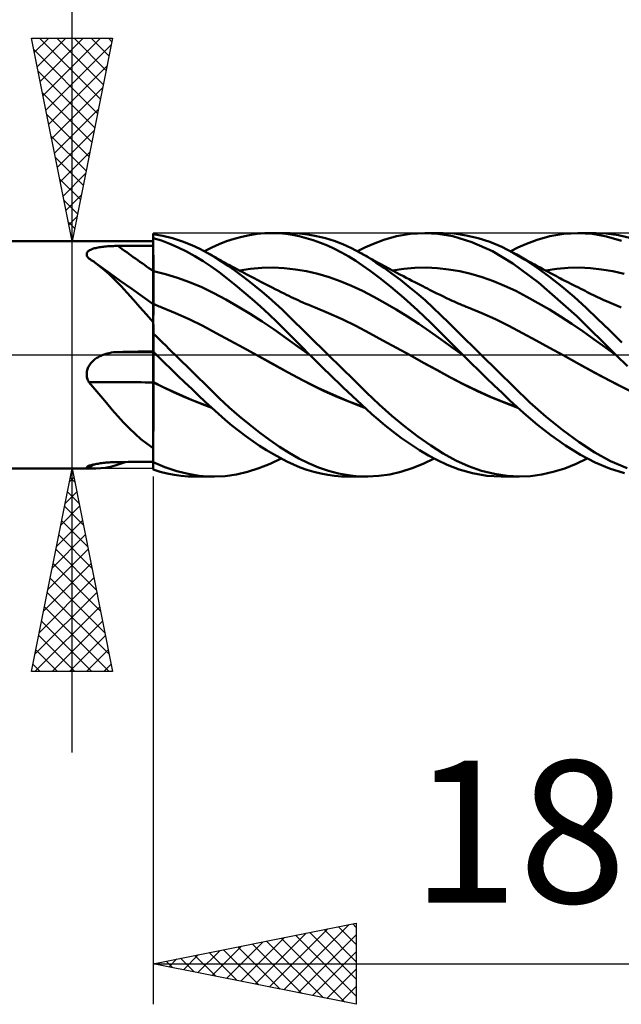
# Model space of a CAD drawing. Units: millimetres. Extents: x -75 to 76, y -61 to 61.
# Drawn here: x 6 to 21, y -16 to 8 of the extents above; entities that cross this region are included whole.
import ezdxf
from ezdxf.enums import TextEntityAlignment as Align

# ---------------------------------------------------------------- set-up
doc = ezdxf.new("R2010")
doc.units = ezdxf.units.MM
doc.header["$LTSCALE"] = 7.15
doc.linetypes.add('LONGDASH_DASH', pattern=[0.85, 0.4, -0.2, 0.05, -0.2])
for name, color, linetype in [('1', 4, 'CONTINUOUS'), ('2', 7, 'CONTINUOUS'), ('4', 2, 'LONGDASH_DASH'), ('CUT', 1, 'CONTINUOUS'), ('NOCUT', 7, 'CONTINUOUS'), ('SK4', 2, 'LONGDASH_DASH')]:
    doc.layers.add(name, color=color, linetype=linetype)
doc.styles.get("Standard").update_dxf_attribs({"font": 'Monospac821 BT'})

msp = doc.modelspace()

# ---------------------------------------------------------------- linework, layer by layer
at = {"layer": '1', "color": 4, "linetype": 'CONTINUOUS', "lineweight": 50}
for p, q in [((9.238, 2.93), (9, 2.972)), ((9, -2.827), (9, 2.972)), ((9.477, 2.871), (9.238, 2.93)), ((10.993, 2.861), (11.181, 2.911)), ((11.181, 2.911), (11.37, 2.951)), ((11.37, 2.951), (11.559, 2.978)), ((11.559, 2.978), (11.747, 2.995)), ((11.747, 2.995), (11.92, 3)), ((12.092, 2.995), (11.92, 3)), ((11.92, 3), (12.365, 3)), ((12.261, 2.98), (12.092, 2.995)), ((12.428, 2.956), (12.261, 2.98)), ((12.594, 2.991), (12.386, 3)), ((12.596, 2.922), (12.428, 2.956)), ((12.807, 2.966), (12.594, 2.991)), ((12.768, 2.878), (12.596, 2.922)), ((13.022, 2.927), (12.807, 2.966)), ((13.238, 2.874), (13.022, 2.927)), ((14.679, 2.835), (14.988, 2.92)), ((14.988, 2.92), (15.335, 2.979)), ((15.335, 2.979), (15.686, 3)), ((16.005, 2.983), (15.686, 3)), ((15.692, 3), (16.135, 3)), ((16.376, 2.92), (16.005, 2.983)), ((16.419, 2.986), (16.137, 3)), ((16.845, 2.777), (16.376, 2.92)), ((16.708, 2.944), (16.419, 2.986)), ((16.999, 2.876), (16.708, 2.944)), ((18.452, 2.836), (18.765, 2.921)), ((18.765, 2.921), (19.11, 2.98)), ((19.11, 2.98), (19.456, 3)), ((19.812, 2.979), (19.456, 3)), ((19.463, 3), (19.905, 3)), ((20.163, 2.916), (19.812, 2.979)), ((20.155, 2.989), (19.869, 3.001)), ((20.46, 2.948), (20.155, 2.989)), ((20.527, 2.809), (20.163, 2.916)), ((20.771, 2.876), (20.46, 2.948)), ((3, 2.8), (8.948, 2.8)), ((7.809, 2.668), (7.844, 2.671)), ((7.844, 2.671), (7.879, 2.674)), ((7.879, 2.674), (7.914, 2.676)), ((7.914, 2.676), (7.949, 2.678)), ((7.949, 2.678), (7.985, 2.68)), ((7.985, 2.68), (8.02, 2.681)), ((8.02, 2.681), (8.056, 2.682)), ((8.056, 2.682), (8.092, 2.683)), ((8.092, 2.683), (8.129, 2.683)), ((8.129, 2.683), (8.253, 2.684)), ((8.253, 2.684), (8.378, 2.685)), ((8.378, 2.685), (8.502, 2.686)), ((8.502, 2.686), (8.627, 2.686)), ((8.627, 2.686), (8.751, 2.687)), ((8.751, 2.687), (8.876, 2.688)), ((8.876, 2.688), (9, 2.688)), ((8.955, 2.8), (8.946, 2.8)), ((8.964, 2.8), (8.955, 2.8)), ((8.973, 2.8), (8.964, 2.8)), ((8.982, 2.8), (8.973, 2.8)), ((8.991, 2.8), (8.982, 2.8)), ((9, 2.799), (8.991, 2.8)), ((9.204, 2.813), (9, 2.877)), ((9, 2.756), (9, 2.872)), ((9, 2.756), (9, 2.872)), ((9.001, 2.64), (9, 2.756)), ((9.001, 2.64), (9, 2.756)), ((9.409, 2.737), (9.204, 2.813)), ((9.614, 2.648), (9.409, 2.737)), ((9.717, 2.794), (9.477, 2.871)), ((9.947, 2.703), (9.717, 2.794)), ((10.15, 2.609), (9.947, 2.703)), ((10.443, 2.645), (10.623, 2.727)), ((10.623, 2.727), (10.806, 2.799)), ((10.806, 2.799), (10.993, 2.861)), ((12.941, 2.824), (12.768, 2.878)), ((13.116, 2.762), (12.941, 2.824)), ((13.291, 2.69), (13.116, 2.762)), ((13.454, 2.806), (13.238, 2.874)), ((13.465, 2.61), (13.291, 2.69)), ((13.67, 2.723), (13.454, 2.806)), ((13.885, 2.627), (13.67, 2.723)), ((14.21, 2.644), (14.419, 2.738)), ((14.419, 2.738), (14.679, 2.835)), ((17.354, 2.551), (16.845, 2.777)), ((17.29, 2.782), (16.999, 2.876)), ((17.581, 2.662), (17.29, 2.782)), ((17.978, 2.643), (18.189, 2.738)), ((18.189, 2.738), (18.452, 2.836)), ((7.36, 2.477), (7.361, 2.493)), ((7.362, 2.46), (7.36, 2.477)), ((7.361, 2.493), (7.365, 2.509)), ((7.367, 2.443), (7.362, 2.46)), ((7.365, 2.509), (7.373, 2.524)), ((7.375, 2.426), (7.367, 2.443)), ((7.373, 2.524), (7.384, 2.539)), ((7.385, 2.409), (7.375, 2.426)), ((7.384, 2.539), (7.397, 2.552)), ((7.397, 2.552), (7.413, 2.565)), ((7.413, 2.565), (7.432, 2.577)), ((7.432, 2.577), (7.453, 2.588)), ((7.453, 2.588), (7.476, 2.598)), ((7.476, 2.598), (7.501, 2.608)), ((7.501, 2.608), (7.527, 2.617)), ((7.527, 2.617), (7.555, 2.625)), ((7.555, 2.625), (7.584, 2.632)), ((7.584, 2.632), (7.614, 2.639)), ((7.614, 2.639), (7.644, 2.645)), ((7.644, 2.645), (7.676, 2.65)), ((7.676, 2.65), (7.709, 2.655)), ((7.709, 2.655), (7.742, 2.66)), ((7.742, 2.66), (7.775, 2.664)), ((7.775, 2.664), (7.809, 2.668)), ((9.001, 2.524), (9.001, 2.64)), ((9.001, 2.524), (9.001, 2.64)), ((9.002, 2.407), (9.001, 2.524)), ((9.002, 2.407), (9.001, 2.524)), ((9.819, 2.548), (9.614, 2.648)), ((10.023, 2.435), (9.819, 2.548)), ((10.226, 2.311), (10.023, 2.435)), ((10.326, 2.517), (10.15, 2.609)), ((10.262, 2.552), (10.443, 2.645)), ((10.516, 2.406), (10.326, 2.517)), ((10.38, 2.487), (10.326, 2.517)), ((10.438, 2.455), (10.38, 2.487)), ((10.495, 2.422), (10.438, 2.455)), ((13.639, 2.521), (13.465, 2.61)), ((13.813, 2.424), (13.639, 2.521)), ((14.095, 2.517), (13.885, 2.627)), ((14.031, 2.552), (14.21, 2.644)), ((14.289, 2.403), (14.095, 2.517)), ((14.149, 2.488), (14.095, 2.517)), ((14.202, 2.458), (14.149, 2.488)), ((14.255, 2.428), (14.202, 2.458)), ((14.308, 2.398), (14.255, 2.428)), ((17.856, 2.251), (17.354, 2.551)), ((17.865, 2.517), (17.581, 2.662)), ((17.801, 2.552), (17.978, 2.643)), ((18.156, 2.342), (17.865, 2.517)), ((17.949, 2.47), (17.865, 2.517)), ((18.033, 2.423), (17.949, 2.47)), ((7.398, 2.392), (7.385, 2.409)), ((7.413, 2.375), (7.398, 2.392)), ((7.444, 2.356), (7.413, 2.375)), ((7.474, 2.336), (7.444, 2.356)), ((7.504, 2.316), (7.474, 2.336)), ((7.534, 2.296), (7.504, 2.316)), ((7.564, 2.275), (7.534, 2.296)), ((7.593, 2.254), (7.564, 2.275)), ((7.749, 2.131), (7.593, 2.254)), ((7.767, 2.127), (7.593, 2.254)), ((9.002, 2.291), (9.002, 2.407)), ((9.002, 2.291), (9.002, 2.407)), ((9.002, 2.175), (9.002, 2.291)), ((9.002, 2.175), (9.002, 2.291)), ((10.424, 2.177), (10.226, 2.311)), ((10.553, 2.39), (10.495, 2.422)), ((10.679, 2.302), (10.516, 2.406)), ((10.61, 2.357), (10.553, 2.39)), ((10.668, 2.325), (10.61, 2.357)), ((10.725, 2.293), (10.668, 2.325)), ((10.843, 2.192), (10.679, 2.302)), ((10.783, 2.261), (10.725, 2.293)), ((10.84, 2.229), (10.783, 2.261)), ((10.898, 2.197), (10.84, 2.229)), ((11.009, 2.076), (10.843, 2.192)), ((10.955, 2.166), (10.898, 2.197)), ((13.985, 2.318), (13.813, 2.424)), ((14.156, 2.204), (13.985, 2.318)), ((14.341, 2.07), (14.156, 2.204)), ((14.484, 2.279), (14.289, 2.403)), ((14.361, 2.368), (14.308, 2.398)), ((14.414, 2.338), (14.361, 2.368)), ((14.468, 2.308), (14.414, 2.338)), ((14.521, 2.278), (14.468, 2.308)), ((14.684, 2.143), (14.484, 2.279)), ((14.57, 2.251), (14.521, 2.278)), ((14.619, 2.224), (14.57, 2.251)), ((14.709, 2.175), (14.619, 2.224)), ((18.488, 1.779), (17.856, 2.251)), ((18.117, 2.375), (18.033, 2.423)), ((18.201, 2.328), (18.117, 2.375)), ((18.455, 2.143), (18.156, 2.342)), ((18.295, 2.276), (18.201, 2.328)), ((18.389, 2.224), (18.295, 2.276)), ((18.457, 2.187), (18.389, 2.224)), ((18.525, 2.15), (18.457, 2.187)), ((7.902, 1.997), (7.749, 2.131)), ((7.941, 2), (7.767, 2.127)), ((8.054, 1.85), (7.902, 1.997)), ((8.182, 1.827), (7.941, 2)), ((9, 2.059), (9, 2.06)), ((9, 2.06), (9, 2.06)), ((9, 2.059), (9, 2.059)), ((9, 2.059), (9, 2.059)), ((9, 2.059), (9, 2.059)), ((9.001, 2.059), (9, 2.059)), ((9, 2.059), (9, 2.059)), ((9, 2.059), (9, 2.059)), ((9, 2.059), (9, 2.059)), ((9, 2.059), (9, 2.059)), ((9.002, 2.059), (9.001, 2.059)), ((9.001, 2.059), (9.001, 2.059)), ((9.001, 2.059), (9.001, 2.059)), ((9.001, 2.059), (9.001, 2.059)), ((9.001, 2.059), (9.001, 2.059)), ((9.001, 2.059), (9.001, 2.059)), ((9.001, 2.059), (9.001, 2.059)), ((9.001, 2.059), (9.001, 2.059)), ((9.001, 2.059), (9.001, 2.059)), ((9.001, 2.059), (9.001, 2.059)), ((9.001, 2.059), (9.001, 2.059)), ((9.001, 2.059), (9.001, 2.059)), ((9.001, 2.059), (9.001, 2.059)), ((9.001, 2.059), (9.001, 2.059)), ((9.001, 2.059), (9.001, 2.059)), ((9.001, 2.059), (9.001, 2.059)), ((9.001, 2.059), (9.001, 2.059)), ((9.003, 2.059), (9.002, 2.175)), ((9.003, 2.059), (9.002, 2.175)), ((9.002, 2.059), (9.002, 2.059)), ((9.003, 2.059), (9.002, 2.059)), ((9.002, 2.059), (9.002, 2.059)), ((9.002, 2.059), (9.002, 2.059)), ((9.002, 2.059), (9.002, 2.059)), ((9.002, 2.059), (9.002, 2.059)), ((9.002, 2.059), (9.002, 2.059)), ((9.002, 2.059), (9.002, 2.059)), ((9.002, 2.059), (9.002, 2.059)), ((9.002, 2.059), (9.002, 2.059)), ((9.002, 2.059), (9.002, 2.059)), ((9.002, 2.059), (9.002, 2.059)), ((9.002, 2.059), (9.002, 2.059)), ((9.002, 2.059), (9.002, 2.059)), ((9.002, 2.059), (9.002, 2.059)), ((9.002, 2.059), (9.002, 2.059)), ((9.002, 2.059), (9.002, 2.059)), ((9.002, 2.059), (9.002, 2.059)), ((9.003, 2.028), (9.003, 2.059)), ((9.003, 2.028), (9.003, 2.059)), ((9.3, 1.989), (9.003, 2.059)), ((9.003, 2.059), (9.003, 2.059)), ((9.003, 2.059), (9.003, 2.059)), ((9.003, 2.059), (9.003, 2.059)), ((9.003, 2.059), (9.003, 2.059)), ((9.003, 2.059), (9.003, 2.059)), ((9.003, 1.998), (9.003, 2.028)), ((9.003, 1.998), (9.003, 2.028)), ((9.003, 1.967), (9.003, 1.998)), ((9.003, 1.967), (9.003, 1.998)), ((9.003, 1.936), (9.003, 1.967)), ((9.003, 1.936), (9.003, 1.967)), ((9.598, 1.9), (9.3, 1.989)), ((10.621, 2.033), (10.424, 2.177)), ((10.82, 1.88), (10.621, 2.033)), ((11.013, 2.135), (10.955, 2.166)), ((11.176, 1.954), (11.009, 2.076)), ((11.07, 2.104), (11.013, 2.135)), ((11.128, 2.073), (11.07, 2.104)), ((11.121, 2.076), (11.397, 2.118)), ((11.185, 2.042), (11.128, 2.073)), ((11.344, 1.826), (11.176, 1.954)), ((11.243, 2.011), (11.185, 2.042)), ((11.3, 1.981), (11.243, 2.011)), ((11.388, 1.935), (11.3, 1.981)), ((11.397, 2.118), (11.673, 2.142)), ((11.673, 2.142), (11.949, 2.149)), ((12.225, 2.137), (11.949, 2.149)), ((12.501, 2.106), (12.225, 2.137)), ((12.777, 2.058), (12.501, 2.106)), ((13.053, 1.993), (12.777, 2.058)), ((13.328, 1.913), (13.053, 1.993)), ((14.572, 1.895), (14.341, 2.07)), ((14.884, 1.999), (14.684, 2.143)), ((14.8, 2.126), (14.709, 2.175)), ((14.89, 2.077), (14.8, 2.126)), ((15.086, 1.847), (14.884, 1.999)), ((14.981, 2.028), (14.89, 2.077)), ((14.892, 2.076), (15.167, 2.118)), ((15.069, 1.981), (14.981, 2.028)), ((15.158, 1.935), (15.069, 1.981)), ((15.167, 2.118), (15.443, 2.142)), ((15.443, 2.142), (15.719, 2.149)), ((15.995, 2.137), (15.719, 2.149)), ((16.271, 2.106), (15.995, 2.137)), ((16.547, 2.058), (16.271, 2.106)), ((16.823, 1.993), (16.547, 2.058)), ((17.099, 1.913), (16.823, 1.993)), ((18.757, 1.923), (18.455, 2.143)), ((18.593, 2.113), (18.525, 2.15)), ((18.661, 2.076), (18.593, 2.113)), ((18.728, 2.041), (18.661, 2.076)), ((18.662, 2.076), (18.938, 2.118)), ((18.795, 2.005), (18.728, 2.041)), ((18.862, 1.97), (18.795, 2.005)), ((18.928, 1.935), (18.862, 1.97)), ((18.938, 2.118), (19.214, 2.142)), ((19.214, 2.142), (19.489, 2.149)), ((19.765, 2.137), (19.489, 2.149)), ((20.041, 2.106), (19.765, 2.137)), ((20.317, 2.058), (20.041, 2.106)), ((20.593, 1.993), (20.317, 2.058)), ((8.208, 1.691), (8.054, 1.85)), ((8.468, 1.623), (8.182, 1.827)), ((9.003, 1.905), (9.003, 1.936)), ((9.003, 1.905), (9.003, 1.936)), ((9.003, 1.874), (9.003, 1.905)), ((9.003, 1.874), (9.003, 1.905)), ((9.004, 1.842), (9.003, 1.874)), ((9.004, 1.843), (9.003, 1.874)), ((9.004, 1.812), (9.004, 1.843)), ((9.004, 1.811), (9.004, 1.842)), ((9.004, 1.781), (9.004, 1.812)), ((9.004, 1.78), (9.004, 1.811)), ((9.004, 1.75), (9.004, 1.781)), ((9.004, 1.749), (9.004, 1.78)), ((9.004, 1.72), (9.004, 1.75)), ((9.004, 1.719), (9.004, 1.749)), ((9.004, 1.69), (9.004, 1.72)), ((9.004, 1.689), (9.004, 1.719)), ((9.895, 1.793), (9.598, 1.9)), ((10.192, 1.668), (9.895, 1.793)), ((11.024, 1.717), (10.82, 1.88)), ((11.23, 1.546), (11.024, 1.717)), ((11.511, 1.693), (11.344, 1.826)), ((11.481, 1.886), (11.388, 1.935)), ((11.574, 1.837), (11.481, 1.886)), ((11.667, 1.789), (11.574, 1.837)), ((11.76, 1.742), (11.667, 1.789)), ((11.844, 1.699), (11.76, 1.742)), ((11.928, 1.656), (11.844, 1.699)), ((13.604, 1.817), (13.328, 1.913)), ((13.88, 1.704), (13.604, 1.817)), ((14.156, 1.575), (13.88, 1.704)), ((14.848, 1.673), (14.572, 1.895)), ((15.289, 1.687), (15.086, 1.847)), ((15.229, 1.898), (15.158, 1.935)), ((15.3, 1.861), (15.229, 1.898)), ((15.37, 1.824), (15.3, 1.861)), ((15.441, 1.788), (15.37, 1.824)), ((15.505, 1.755), (15.441, 1.788)), ((15.57, 1.722), (15.505, 1.755)), ((15.634, 1.689), (15.57, 1.722)), ((17.375, 1.817), (17.099, 1.913)), ((17.651, 1.704), (17.375, 1.817)), ((17.926, 1.575), (17.651, 1.704)), ((19.433, 0.955), (18.488, 1.779)), ((19.061, 1.685), (18.757, 1.923)), ((18.977, 1.909), (18.928, 1.935)), ((19.025, 1.884), (18.977, 1.909)), ((19.073, 1.859), (19.025, 1.884)), ((19.122, 1.834), (19.073, 1.859)), ((19.208, 1.789), (19.122, 1.834)), ((19.295, 1.745), (19.208, 1.789)), ((19.382, 1.7), (19.295, 1.745)), ((19.468, 1.656), (19.382, 1.7)), ((8.361, 1.524), (8.208, 1.691)), ((8.515, 1.352), (8.361, 1.524)), ((8.734, 1.437), (8.468, 1.623)), ((9.004, 1.66), (9.004, 1.69)), ((9.004, 1.659), (9.004, 1.689)), ((9.004, 1.631), (9.004, 1.66)), ((9.004, 1.63), (9.004, 1.659)), ((9.004, 1.602), (9.004, 1.631)), ((9.004, 1.602), (9.004, 1.63)), ((9.004, 1.574), (9.004, 1.602)), ((9.004, 1.574), (9.004, 1.602)), ((9.004, 1.547), (9.004, 1.574)), ((9.004, 1.547), (9.004, 1.574)), ((9.004, 1.521), (9.004, 1.547)), ((9.004, 1.52), (9.004, 1.547)), ((9.004, 1.495), (9.004, 1.521)), ((9.004, 1.495), (9.004, 1.52)), ((9.004, 1.47), (9.004, 1.495)), ((9.004, 1.47), (9.004, 1.495)), ((9.005, 1.446), (9.004, 1.47)), ((9.005, 1.447), (9.004, 1.47)), ((10.49, 1.522), (10.192, 1.668)), ((10.787, 1.361), (10.49, 1.522)), ((11.436, 1.37), (11.23, 1.546)), ((11.678, 1.555), (11.511, 1.693)), ((11.845, 1.412), (11.678, 1.555)), ((12.001, 1.62), (11.928, 1.656)), ((12.075, 1.583), (12.001, 1.62)), ((12.148, 1.547), (12.075, 1.583)), ((12.221, 1.51), (12.148, 1.547)), ((12.279, 1.482), (12.221, 1.51)), ((12.337, 1.453), (12.279, 1.482)), ((14.432, 1.43), (14.156, 1.575)), ((15.167, 1.404), (14.848, 1.673)), ((15.491, 1.519), (15.289, 1.687)), ((15.692, 1.343), (15.491, 1.519)), ((15.698, 1.656), (15.634, 1.689)), ((15.749, 1.631), (15.698, 1.656)), ((15.8, 1.605), (15.749, 1.631)), ((15.85, 1.58), (15.8, 1.605)), ((15.901, 1.555), (15.85, 1.58)), ((15.982, 1.515), (15.901, 1.555)), ((16.062, 1.475), (15.982, 1.515)), ((16.143, 1.435), (16.062, 1.475)), ((18.202, 1.43), (17.926, 1.575)), ((19.365, 1.429), (19.061, 1.685)), ((19.525, 1.628), (19.468, 1.656)), ((19.582, 1.599), (19.525, 1.628)), ((19.633, 1.574), (19.582, 1.599)), ((19.685, 1.548), (19.633, 1.574)), ((19.736, 1.522), (19.685, 1.548)), ((19.787, 1.497), (19.736, 1.522)), ((19.839, 1.471), (19.787, 1.497)), ((19.89, 1.446), (19.839, 1.471)), ((8.672, 1.175), (8.515, 1.352)), ((9, 1.251), (8.734, 1.437)), ((9.001, 1.253), (9, 1.254)), ((9.002, 1.253), (9.001, 1.253)), ((9.003, 1.253), (9.002, 1.253)), ((9.004, 1.252), (9.003, 1.253)), ((9.003, 1.253), (9.003, 1.253)), ((9.003, 1.229), (9.004, 1.242)), ((9.003, 1.229), (9.004, 1.242)), ((9.003, 1.211), (9.003, 1.229)), ((9.003, 1.211), (9.003, 1.229)), ((9.004, 1.251), (9.004, 1.252)), ((9.004, 1.252), (9.004, 1.252)), ((9.004, 1.252), (9.004, 1.252)), ((9.039, 1.238), (9.004, 1.252)), ((9.004, 1.25), (9.004, 1.252)), ((9.004, 1.25), (9.004, 1.252)), ((9.004, 1.25), (9.004, 1.251)), ((9.004, 1.248), (9.004, 1.25)), ((9.004, 1.242), (9.004, 1.25)), ((9.004, 1.242), (9.004, 1.25)), ((9.004, 1.247), (9.004, 1.248)), ((9.005, 1.424), (9.005, 1.447)), ((9.005, 1.423), (9.005, 1.446)), ((9.005, 1.402), (9.005, 1.424)), ((9.005, 1.402), (9.005, 1.423)), ((9.005, 1.382), (9.005, 1.402)), ((9.005, 1.381), (9.005, 1.402)), ((9.005, 1.362), (9.005, 1.382)), ((9.005, 1.362), (9.005, 1.381)), ((9.005, 1.344), (9.005, 1.362)), ((9.005, 1.343), (9.005, 1.362)), ((9.005, 1.326), (9.005, 1.344)), ((9.005, 1.311), (9.005, 1.327)), ((9.005, 1.311), (9.005, 1.326)), ((9.005, 1.296), (9.005, 1.311)), ((9.005, 1.296), (9.005, 1.311)), ((9.005, 1.283), (9.005, 1.296)), ((9.005, 1.283), (9.005, 1.296)), ((9.005, 1.271), (9.005, 1.283)), ((9.005, 1.271), (9.005, 1.283)), ((9.005, 1.261), (9.005, 1.271)), ((9.005, 1.261), (9.005, 1.271)), ((9.004, 1.252), (9.005, 1.261)), ((9.004, 1.252), (9.005, 1.261)), ((9.074, 1.223), (9.039, 1.238)), ((9.109, 1.208), (9.074, 1.223)), ((11.085, 1.19), (10.787, 1.361)), ((11.642, 1.187), (11.436, 1.37)), ((12.009, 1.265), (11.845, 1.412)), ((12.172, 1.114), (12.009, 1.265)), ((12.395, 1.425), (12.337, 1.453)), ((12.454, 1.397), (12.395, 1.425)), ((12.51, 1.37), (12.454, 1.397)), ((12.567, 1.344), (12.51, 1.37)), ((12.624, 1.318), (12.567, 1.344)), ((12.681, 1.293), (12.624, 1.318)), ((12.757, 1.26), (12.681, 1.293)), ((12.833, 1.228), (12.757, 1.26)), ((12.908, 1.196), (12.833, 1.228)), ((14.708, 1.276), (14.432, 1.43)), ((14.984, 1.113), (14.708, 1.276)), ((15.503, 1.104), (15.167, 1.404)), ((15.891, 1.161), (15.692, 1.343)), ((16.223, 1.397), (16.143, 1.435)), ((16.292, 1.364), (16.223, 1.397)), ((16.361, 1.333), (16.292, 1.364)), ((16.41, 1.311), (16.361, 1.333)), ((16.46, 1.289), (16.41, 1.311)), ((16.509, 1.268), (16.46, 1.289)), ((16.558, 1.247), (16.509, 1.268)), ((16.607, 1.226), (16.558, 1.247)), ((16.656, 1.206), (16.607, 1.226)), ((18.478, 1.276), (18.202, 1.43)), ((18.754, 1.113), (18.478, 1.276)), ((19.661, 1.161), (19.365, 1.429)), ((19.941, 1.421), (19.89, 1.446)), ((19.993, 1.397), (19.941, 1.421)), ((20.042, 1.374), (19.993, 1.397)), ((20.099, 1.347), (20.042, 1.374)), ((20.157, 1.321), (20.099, 1.347)), ((20.214, 1.296), (20.157, 1.321)), ((20.272, 1.271), (20.214, 1.296)), ((20.329, 1.246), (20.272, 1.271)), ((20.387, 1.222), (20.329, 1.246)), ((20.444, 1.198), (20.387, 1.222)), ((8.833, 0.993), (8.672, 1.175)), ((9, 0.809), (8.833, 0.993)), ((9.001, 0.943), (9.002, 0.996)), ((9.001, 0.942), (9.002, 0.995)), ((9.002, 1.159), (9.003, 1.188)), ((9.002, 1.159), (9.003, 1.187)), ((9.002, 1.126), (9.002, 1.159)), ((9.002, 1.125), (9.002, 1.159)), ((9.002, 1.087), (9.002, 1.126)), ((9.002, 1.087), (9.002, 1.125)), ((9.002, 1.044), (9.002, 1.087)), ((9.002, 1.043), (9.002, 1.087)), ((9.002, 0.996), (9.002, 1.044)), ((9.002, 0.995), (9.002, 1.043)), ((9.003, 1.188), (9.003, 1.211)), ((9.003, 1.187), (9.003, 1.211)), ((9.144, 1.194), (9.109, 1.208)), ((9.179, 1.18), (9.144, 1.194)), ((9.214, 1.166), (9.179, 1.18)), ((9.548, 1.028), (9.214, 1.166)), ((9.883, 0.877), (9.548, 1.028)), ((11.382, 1.01), (11.085, 1.19)), ((11.68, 0.821), (11.382, 1.01)), ((11.846, 0.999), (11.642, 1.187)), ((12.05, 0.805), (11.846, 0.999)), ((12.331, 0.961), (12.172, 1.114)), ((12.984, 1.166), (12.908, 1.196)), ((13.319, 1.028), (12.984, 1.166)), ((13.653, 0.877), (13.319, 1.028)), ((15.26, 0.943), (14.984, 1.113)), ((15.837, 0.789), (15.503, 1.104)), ((16.085, 0.976), (15.891, 1.161)), ((16.279, 0.786), (16.085, 0.976)), ((16.706, 1.186), (16.656, 1.206)), ((16.755, 1.166), (16.706, 1.186)), ((17.089, 1.028), (16.755, 1.166)), ((17.424, 0.877), (17.089, 1.028)), ((19.03, 0.943), (18.754, 1.113)), ((19.942, 0.891), (19.661, 1.161)), ((20.502, 1.175), (20.444, 1.198)), ((20.525, 1.166), (20.502, 1.175)), ((9, 0.687), (9.001, 0.757)), ((9, 0.687), (9.001, 0.757)), ((9.001, 0.885), (9.001, 0.943)), ((9.001, 0.885), (9.001, 0.942)), ((9.001, 0.824), (9.001, 0.885)), ((9.001, 0.823), (9.001, 0.885)), ((9.001, 0.757), (9.001, 0.824)), ((9.001, 0.757), (9.001, 0.823)), ((10.217, 0.714), (9.883, 0.877)), ((11.977, 0.622), (11.68, 0.821)), ((12.251, 0.606), (12.05, 0.805)), ((12.489, 0.805), (12.331, 0.961)), ((12.65, 0.647), (12.489, 0.805)), ((13.988, 0.713), (13.653, 0.877)), ((15.536, 0.765), (15.26, 0.943)), ((15.812, 0.578), (15.536, 0.765)), ((16.182, 0.443), (15.837, 0.789)), ((16.476, 0.591), (16.279, 0.786)), ((17.758, 0.713), (17.424, 0.877)), ((19.306, 0.765), (19.03, 0.943)), ((19.582, 0.577), (19.306, 0.765)), ((20.392, 0), (19.433, 0.955)), ((20.231, 0.606), (19.942, 0.891)), ((9, 0.613), (9, 0.687)), ((9, 0.613), (9, 0.687)), ((9, 0.535), (9, 0.613)), ((9, 0.535), (9, 0.613)), ((9.076, 0.453), (9, 0.528)), ((10.552, 0.536), (10.217, 0.714)), ((10.886, 0.354), (10.552, 0.536)), ((12.274, 0.413), (11.977, 0.622)), ((12.448, 0.407), (12.251, 0.606)), ((12.813, 0.486), (12.65, 0.647)), ((12.978, 0.324), (12.813, 0.486)), ((14.322, 0.536), (13.988, 0.713)), ((14.656, 0.353), (14.322, 0.536)), ((16.088, 0.381), (15.812, 0.578)), ((16.676, 0.395), (16.476, 0.591)), ((18.092, 0.535), (17.758, 0.713)), ((18.427, 0.353), (18.092, 0.535)), ((19.858, 0.381), (19.582, 0.577)), ((20.539, 0.304), (20.231, 0.606)), ((9.153, 0.378), (9.076, 0.453)), ((9.23, 0.302), (9.153, 0.378)), ((9.307, 0.227), (9.23, 0.302)), ((11.22, 0.171), (10.886, 0.354)), ((12.572, 0.196), (12.274, 0.413)), ((12.647, 0.204), (12.448, 0.407)), ((13.143, 0.162), (12.978, 0.324)), ((14.99, 0.171), (14.656, 0.353)), ((16.363, 0.18), (16.088, 0.381)), ((16.622, 0), (16.182, 0.443)), ((16.877, 0.198), (16.676, 0.395)), ((18.761, 0.171), (18.427, 0.353)), ((20.134, 0.18), (19.858, 0.381)), ((7.739, -0.011), (7.766, 0)), ((7.766, 0), (7.816, 0.018)), ((7.816, 0.018), (7.867, 0.032)), ((7.867, 0.032), (7.918, 0.045)), ((7.918, 0.045), (7.97, 0.055)), ((7.97, 0.055), (8.023, 0.062)), ((8.023, 0.062), (8.076, 0.067)), ((8.076, 0.067), (8.129, 0.069)), ((8.129, 0.069), (8.253, 0.072)), ((8.253, 0.072), (8.378, 0.074)), ((8.378, 0.074), (8.502, 0.077)), ((8.502, 0.077), (8.627, 0.079)), ((8.627, 0.079), (8.751, 0.082)), ((8.751, 0.082), (8.876, 0.084)), ((8.876, 0.084), (9, 0.086)), ((9, 0.077), (9, 0.081)), ((9.012, 0.07), (9, 0.081)), ((9.001, 0.072), (9, 0.077)), ((9, 0.053), (9, 0.053)), ((9.001, 0.053), (9, 0.053)), ((9, 0.053), (9, 0.053)), ((9, 0.053), (9, 0.053)), ((9, 0.053), (9, 0.053)), ((9, 0.053), (9, 0.053)), ((9, 0.053), (9, 0.053)), ((9, 0.053), (9, 0.053)), ((9, 0.053), (9, 0.053)), ((9, 0.053), (9, 0.053)), ((9.001, 0.068), (9.001, 0.072)), ((9.002, 0.064), (9.001, 0.068)), ((9.001, 0.053), (9.001, 0.053)), ((9.001, 0.053), (9.001, 0.053)), ((9.001, 0.053), (9.001, 0.053)), ((9.001, 0.053), (9.001, 0.053)), ((9.001, 0.053), (9.001, 0.053)), ((9.001, 0.053), (9.001, 0.053)), ((9.001, 0.053), (9.001, 0.053)), ((9.001, 0.053), (9.001, 0.053)), ((9.001, 0.052), (9.001, 0.053)), ((9.001, 0.053), (9.001, 0.053)), ((9.001, 0.053), (9.001, 0.053)), ((9.001, 0.053), (9.001, 0.053)), ((9.001, 0.053), (9.001, 0.053)), ((9.001, 0.052), (9.001, 0.052)), ((9.001, 0.052), (9.001, 0.052)), ((9.001, 0.052), (9.001, 0.052)), ((9.001, 0.052), (9.001, 0.052)), ((9.002, 0.052), (9.001, 0.052)), ((9.001, 0.052), (9.001, 0.052)), ((9.002, 0.059), (9.002, 0.064)), ((9.002, 0.055), (9.002, 0.059)), ((9.003, 0.051), (9.002, 0.055)), ((9.003, 0.052), (9.002, 0.052)), ((9.002, 0.052), (9.002, 0.052)), ((9.002, 0.052), (9.002, 0.052)), ((9.002, 0.052), (9.002, 0.052)), ((9.002, 0.052), (9.002, 0.052)), ((9.002, 0.052), (9.002, 0.052)), ((9.002, 0.052), (9.002, 0.052)), ((9.002, 0.052), (9.002, 0.052)), ((9.002, 0.052), (9.002, 0.052)), ((9.002, 0.052), (9.002, 0.052)), ((9.002, 0.052), (9.002, 0.052)), ((9.002, 0.052), (9.002, 0.052)), ((9.002, 0.052), (9.002, 0.052)), ((9.002, 0.052), (9.002, 0.052)), ((9.002, 0.052), (9.002, 0.052)), ((9.002, 0.052), (9.002, 0.052)), ((9.002, 0.052), (9.002, 0.052)), ((9.002, 0.052), (9.002, 0.052)), ((9.002, 0.052), (9.002, 0.052)), ((9.003, 0.051), (9.003, 0.052)), ((9.003, 0.049), (9.003, 0.051)), ((9.003, 0.049), (9.003, 0.051)), ((9.003, 0.051), (9.003, 0.051)), ((9.003, 0.051), (9.003, 0.051)), ((9.003, 0.051), (9.003, 0.051)), ((9.003, 0.051), (9.003, 0.051)), ((9.019, 0.04), (9.003, 0.051)), ((9.003, 0.051), (9.003, 0.051)), ((9.003, 0.045), (9.003, 0.049)), ((9.003, 0.045), (9.003, 0.049)), ((9.003, 0.04), (9.003, 0.045)), ((9.003, 0.04), (9.003, 0.045)), ((9.003, 0.032), (9.003, 0.04)), ((9.003, 0.032), (9.003, 0.04)), ((9.003, 0.023), (9.003, 0.032)), ((9.003, 0.023), (9.003, 0.032)), ((9.003, 0.012), (9.003, 0.023)), ((9.003, 0.012), (9.003, 0.023)), ((9.004, 0), (9.003, 0.012)), ((9.004, 0), (9.003, 0.012)), ((9.004, -0.019), (9.004, 0)), ((9.004, -0.019), (9.004, 0)), ((9.023, 0.058), (9.012, 0.07)), ((9.035, 0.028), (9.019, 0.04)), ((9.035, 0.046), (9.023, 0.058)), ((9.046, 0.035), (9.035, 0.046)), ((9.051, 0.017), (9.035, 0.028)), ((9.058, 0.023), (9.046, 0.035)), ((9.067, 0.005), (9.051, 0.017)), ((9.07, 0.012), (9.058, 0.023)), ((9.083, -0.006), (9.067, 0.005)), ((9.081, 0), (9.07, 0.012)), ((9.084, -0.003), (9.081, 0)), ((9.384, 0.151), (9.307, 0.227)), ((9.461, 0.076), (9.384, 0.151)), ((9.538, 0), (9.461, 0.076)), ((10, -0.454), (9.538, 0)), ((11.554, -0.012), (11.22, 0.171)), ((12.869, -0.017), (12.572, 0.196)), ((12.851, 0), (12.647, 0.204)), ((12.854, -0.003), (12.851, 0)), ((13.308, 0), (13.143, 0.162)), ((15.325, -0.012), (14.99, 0.171)), ((16.639, -0.017), (16.363, 0.18)), ((16.625, -0.003), (16.622, 0)), ((17.078, 0), (16.877, 0.198)), ((19.095, -0.012), (18.761, 0.171)), ((20.41, -0.017), (20.134, 0.18)), ((20.398, -0.006), (20.392, 0)), ((7.427, -0.252), (7.444, -0.229)), ((7.444, -0.229), (7.461, -0.207)), ((7.461, -0.207), (7.48, -0.185)), ((7.48, -0.185), (7.5, -0.165)), ((7.5, -0.165), (7.52, -0.145)), ((7.52, -0.145), (7.542, -0.127)), ((7.542, -0.127), (7.565, -0.109)), ((7.565, -0.109), (7.588, -0.092)), ((7.588, -0.092), (7.612, -0.077)), ((7.612, -0.077), (7.636, -0.062)), ((7.636, -0.062), (7.661, -0.048)), ((7.661, -0.048), (7.687, -0.035)), ((7.687, -0.035), (7.713, -0.022)), ((7.713, -0.022), (7.739, -0.011)), ((9.004, -0.04), (9.004, -0.019)), ((9.004, -0.04), (9.004, -0.019)), ((9.004, -0.064), (9.004, -0.04)), ((9.004, -0.064), (9.004, -0.04)), ((9.004, -0.09), (9.004, -0.064)), ((9.004, -0.09), (9.004, -0.064)), ((9.004, -0.119), (9.004, -0.09)), ((9.004, -0.118), (9.004, -0.09)), ((9.004, -0.149), (9.004, -0.118)), ((9.004, -0.149), (9.004, -0.119)), ((9.004, -0.182), (9.004, -0.149)), ((9.004, -0.182), (9.004, -0.149)), ((9.004, -0.217), (9.004, -0.182)), ((9.004, -0.217), (9.004, -0.182)), ((9.005, -0.253), (9.004, -0.217)), ((9.005, -0.254), (9.004, -0.217)), ((9.099, -0.017), (9.083, -0.006)), ((9.087, -0.006), (9.084, -0.003)), ((9.09, -0.009), (9.087, -0.006)), ((9.093, -0.012), (9.09, -0.009)), ((9.096, -0.015), (9.093, -0.012)), ((9.099, -0.018), (9.096, -0.015)), ((9.268, -0.185), (9.099, -0.018)), ((9.438, -0.351), (9.268, -0.185)), ((11.554, -0.012), (11.554, -0.012)), ((11.554, -0.012), (11.554, -0.012)), ((11.554, -0.012), (11.554, -0.012)), ((11.886, -0.194), (11.554, -0.012)), ((11.929, -0.217), (11.554, -0.012)), ((11.554, -0.012), (11.554, -0.012)), ((11.554, -0.012), (11.554, -0.012)), ((11.554, -0.012), (11.554, -0.012)), ((12.217, -0.377), (11.886, -0.194)), ((12.302, -0.423), (11.929, -0.217)), ((12.857, -0.006), (12.854, -0.003)), ((12.861, -0.009), (12.857, -0.006)), ((12.867, -0.015), (12.861, -0.009)), ((12.87, -0.018), (12.867, -0.015)), ((12.985, -0.132), (12.87, -0.018)), ((13.1, -0.246), (12.985, -0.132)), ((13.628, -0.314), (13.308, 0)), ((15.656, -0.194), (15.325, -0.012)), ((15.655, -0.193), (15.325, -0.012)), ((15.982, -0.373), (15.655, -0.193)), ((15.987, -0.378), (15.656, -0.194)), ((16.628, -0.006), (16.625, -0.003)), ((16.631, -0.009), (16.628, -0.006)), ((16.633, -0.012), (16.631, -0.009)), ((16.636, -0.014), (16.633, -0.012)), ((16.639, -0.017), (16.636, -0.014)), ((16.826, -0.202), (16.639, -0.017)), ((17.016, -0.388), (16.826, -0.202)), ((17.486, -0.4), (17.078, 0)), ((19.427, -0.195), (19.095, -0.012)), ((19.488, -0.228), (19.095, -0.012)), ((19.095, -0.012), (19.095, -0.012)), ((19.759, -0.379), (19.427, -0.195)), ((19.876, -0.442), (19.488, -0.228)), ((20.401, -0.009), (20.398, -0.006)), ((20.404, -0.012), (20.401, -0.009)), ((20.407, -0.015), (20.404, -0.012)), ((20.41, -0.018), (20.407, -0.015)), ((20.678, -0.282), (20.41, -0.018)), ((7.36, -0.463), (7.362, -0.435)), ((7.36, -0.491), (7.36, -0.463)), ((7.362, -0.435), (7.365, -0.408)), ((7.365, -0.408), (7.371, -0.38)), ((7.371, -0.38), (7.379, -0.353)), ((7.379, -0.353), (7.388, -0.327)), ((7.388, -0.327), (7.4, -0.301)), ((7.4, -0.301), (7.413, -0.276)), ((7.413, -0.276), (7.427, -0.252)), ((9.005, -0.291), (9.005, -0.253)), ((9.005, -0.292), (9.005, -0.254)), ((9.005, -0.331), (9.005, -0.291)), ((9.005, -0.331), (9.005, -0.292)), ((9.005, -0.372), (9.005, -0.331)), ((9.005, -0.372), (9.005, -0.331)), ((9.005, -0.414), (9.005, -0.372)), ((9.005, -0.414), (9.005, -0.372)), ((9.005, -0.456), (9.005, -0.414)), ((9.005, -0.457), (9.005, -0.414)), ((9.005, -0.5), (9.005, -0.456)), ((9.005, -0.5), (9.005, -0.457)), ((9.608, -0.516), (9.438, -0.351)), ((10.365, -0.813), (10, -0.454)), ((12.548, -0.56), (12.217, -0.377)), ((12.676, -0.625), (12.302, -0.423)), ((13.216, -0.359), (13.1, -0.246)), ((13.332, -0.471), (13.216, -0.359)), ((13.447, -0.583), (13.332, -0.471)), ((13.946, -0.626), (13.628, -0.314)), ((16.304, -0.55), (15.982, -0.373)), ((16.318, -0.56), (15.987, -0.378)), ((17.207, -0.573), (17.016, -0.388)), ((17.884, -0.794), (17.486, -0.4)), ((20.091, -0.561), (19.759, -0.379)), ((20.247, -0.641), (19.876, -0.442)), ((7.363, -0.518), (7.36, -0.491)), ((7.367, -0.546), (7.363, -0.518)), ((7.373, -0.573), (7.367, -0.546)), ((7.381, -0.6), (7.373, -0.573)), ((7.39, -0.626), (7.381, -0.6)), ((7.401, -0.651), (7.39, -0.626)), ((7.413, -0.676), (7.401, -0.651)), ((7.563, -0.848), (7.413, -0.676)), ((9.001, -0.674), (9, -0.673)), ((9, -0.676), (9, -0.676)), ((9.001, -0.676), (9, -0.676)), ((9, -0.676), (9, -0.676)), ((9, -0.676), (9, -0.676)), ((9.002, -0.674), (9.001, -0.674)), ((9.001, -0.674), (9.001, -0.674)), ((9.001, -0.676), (9.001, -0.676)), ((9.001, -0.676), (9.001, -0.676)), ((9.001, -0.677), (9.001, -0.676)), ((9.001, -0.676), (9.001, -0.676)), ((9.001, -0.677), (9.001, -0.677)), ((9.002, -0.677), (9.001, -0.677)), ((9.003, -0.675), (9.002, -0.674)), ((9.002, -0.677), (9.002, -0.677)), ((9.002, -0.677), (9.002, -0.677)), ((9.002, -0.677), (9.002, -0.677)), ((9.003, -0.677), (9.002, -0.677)), ((9.002, -0.677), (9.002, -0.677)), ((9.004, -0.675), (9.003, -0.675)), ((9.003, -0.678), (9.003, -0.677)), ((9.003, -0.677), (9.003, -0.677)), ((9.003, -0.677), (9.003, -0.677)), ((9.003, -0.677), (9.003, -0.677)), ((9.004, -0.678), (9.003, -0.678)), ((9.003, -0.678), (9.003, -0.678)), ((9.004, -0.632), (9.005, -0.588)), ((9.004, -0.676), (9.004, -0.632)), ((9.004, -0.676), (9.004, -0.632)), ((9.004, -0.676), (9.004, -0.675)), ((9.243, -0.794), (9.004, -0.676)), ((9.004, -0.677), (9.004, -0.676)), ((9.004, -0.677), (9.004, -0.676)), ((9.004, -0.676), (9.004, -0.676)), ((9.004, -0.676), (9.004, -0.676)), ((9.004, -0.676), (9.004, -0.676)), ((9.004, -0.676), (9.004, -0.676)), ((9.004, -0.678), (9.004, -0.677)), ((9.004, -0.678), (9.004, -0.677)), ((9.004, -0.677), (9.004, -0.677)), ((9.004, -0.677), (9.004, -0.677)), ((9.004, -0.678), (9.004, -0.678)), ((9.004, -0.678), (9.004, -0.678)), ((9.004, -0.678), (9.004, -0.678)), ((9.004, -0.678), (9.004, -0.678)), ((9.004, -0.678), (9.004, -0.678)), ((9.243, -0.797), (9.004, -0.678)), ((9.004, -0.678), (9.004, -0.678)), ((9.004, -0.678), (9.004, -0.678)), ((9.004, -0.778), (9.004, -0.678)), ((9.004, -0.778), (9.004, -0.678)), ((9.005, -0.543), (9.005, -0.5)), ((9.005, -0.544), (9.005, -0.5)), ((9.005, -0.588), (9.005, -0.543)), ((9.005, -0.588), (9.005, -0.544)), ((9.004, -0.632), (9.005, -0.588)), ((9.777, -0.679), (9.608, -0.516)), ((9.946, -0.84), (9.777, -0.679)), ((12.88, -0.731), (12.548, -0.56)), ((13.056, -0.814), (12.676, -0.625)), ((13.562, -0.693), (13.447, -0.583)), ((13.677, -0.803), (13.562, -0.693)), ((14.253, -0.93), (13.946, -0.626)), ((16.636, -0.721), (16.304, -0.55)), ((16.65, -0.731), (16.318, -0.56)), ((16.97, -0.882), (16.636, -0.721)), ((17.398, -0.756), (17.207, -0.573)), ((20.422, -0.732), (20.091, -0.561)), ((20.623, -0.827), (20.247, -0.641)), ((7.707, -1.018), (7.563, -0.848)), ((9.004, -0.88), (9.004, -0.778)), ((9.004, -0.88), (9.004, -0.778)), ((9.004, -0.983), (9.004, -0.88)), ((9.004, -0.982), (9.004, -0.88)), ((9.482, -0.906), (9.243, -0.794)), ((9.482, -0.91), (9.243, -0.797)), ((9.721, -1.013), (9.482, -0.906)), ((9.721, -1.018), (9.482, -0.91)), ((10.114, -1), (9.946, -0.84)), ((10.625, -1.067), (10.365, -0.813)), ((13.211, -0.891), (12.88, -0.731)), ((13.437, -0.989), (13.056, -0.814)), ((13.542, -1.039), (13.211, -0.891)), ((13.792, -0.913), (13.677, -0.803)), ((13.906, -1.021), (13.792, -0.913)), ((14.562, -1.224), (14.253, -0.93)), ((16.981, -0.891), (16.65, -0.731)), ((17.304, -1.031), (16.97, -0.882)), ((17.312, -1.039), (16.981, -0.891)), ((17.588, -0.937), (17.398, -0.756)), ((17.776, -1.114), (17.588, -0.937)), ((18.276, -1.172), (17.884, -0.794)), ((20.754, -0.892), (20.422, -0.732)), ((7.849, -1.186), (7.707, -1.018)), ((7.989, -1.351), (7.849, -1.186)), ((9.003, -1.086), (9.004, -0.982)), ((9.003, -1.087), (9.004, -0.983)), ((9.003, -1.191), (9.003, -1.086)), ((9.003, -1.192), (9.003, -1.087)), ((9.003, -1.297), (9.003, -1.191)), ((9.003, -1.298), (9.003, -1.192)), ((9.96, -1.113), (9.721, -1.013)), ((9.961, -1.119), (9.721, -1.018)), ((10.197, -1.208), (9.96, -1.113)), ((10.2, -1.215), (9.961, -1.119)), ((10.281, -1.156), (10.114, -1)), ((10.429, -1.295), (10.197, -1.208)), ((10.444, -1.309), (10.281, -1.156)), ((10.87, -1.294), (10.625, -1.067)), ((13.818, -1.149), (13.437, -0.989)), ((13.874, -1.177), (13.542, -1.039)), ((14.195, -1.293), (13.818, -1.149)), ((14.205, -1.303), (13.874, -1.177)), ((14.02, -1.128), (13.906, -1.021)), ((14.133, -1.234), (14.02, -1.128)), ((17.636, -1.168), (17.304, -1.031)), ((17.643, -1.177), (17.312, -1.039)), ((17.964, -1.293), (17.636, -1.168)), ((17.975, -1.303), (17.643, -1.177)), ((17.962, -1.289), (17.776, -1.114)), ((18.678, -1.529), (18.276, -1.172)), ((8.129, -1.512), (7.989, -1.351)), ((9.002, -1.509), (9.003, -1.403)), ((9.002, -1.511), (9.003, -1.404)), ((9.003, -1.403), (9.003, -1.297)), ((9.003, -1.404), (9.003, -1.298)), ((10.439, -1.304), (10.2, -1.215)), ((10.607, -1.457), (10.444, -1.309)), ((11.118, -1.512), (10.87, -1.294)), ((14.248, -1.341), (14.133, -1.234)), ((14.381, -1.461), (14.248, -1.341)), ((14.878, -1.504), (14.562, -1.224)), ((18.181, -1.488), (17.962, -1.289)), ((8.27, -1.667), (8.129, -1.512)), ((8.411, -1.813), (8.27, -1.667)), ((9.002, -1.616), (9.002, -1.509)), ((9.002, -1.618), (9.002, -1.511)), ((9.002, -1.723), (9.002, -1.616)), ((9.002, -1.724), (9.002, -1.618)), ((10.771, -1.601), (10.607, -1.457)), ((10.938, -1.741), (10.771, -1.601)), ((11.367, -1.718), (11.118, -1.512)), ((14.535, -1.595), (14.381, -1.461)), ((14.708, -1.74), (14.535, -1.595)), ((15.197, -1.766), (14.878, -1.504)), ((18.458, -1.724), (18.181, -1.488)), ((19.085, -1.858), (18.678, -1.529)), ((8.553, -1.949), (8.411, -1.813)), ((9.001, -1.935), (9.002, -1.829)), ((9.001, -1.936), (9.002, -1.83)), ((9.001, -2.039), (9.001, -1.935)), ((9.001, -2.041), (9.001, -1.936)), ((9.002, -1.829), (9.002, -1.723)), ((9.002, -1.83), (9.002, -1.724)), ((11.108, -1.875), (10.938, -1.741)), ((11.278, -2.002), (11.108, -1.875)), ((11.616, -1.913), (11.367, -1.718)), ((11.863, -2.095), (11.616, -1.913)), ((14.901, -1.892), (14.708, -1.74)), ((15.112, -2.049), (14.901, -1.892)), ((15.516, -2.01), (15.197, -1.766)), ((18.79, -1.982), (18.458, -1.724)), ((19.49, -2.155), (19.085, -1.858)), ((8.697, -2.076), (8.553, -1.949)), ((8.846, -2.193), (8.697, -2.076)), ((9.001, -2.143), (9.001, -2.039)), ((9.001, -2.144), (9.001, -2.041)), ((9.001, -2.246), (9.001, -2.143)), ((9.001, -2.246), (9.001, -2.144)), ((11.448, -2.124), (11.278, -2.002)), ((11.618, -2.238), (11.448, -2.124)), ((12.108, -2.263), (11.863, -2.095)), ((15.335, -2.203), (15.112, -2.049)), ((15.832, -2.232), (15.516, -2.01)), ((19.155, -2.236), (18.79, -1.982)), ((19.872, -2.408), (19.49, -2.155)), ((9, -2.3), (8.846, -2.193)), ((9, -2.445), (9.001, -2.346)), ((9, -2.446), (9.001, -2.347)), ((9.001, -2.346), (9.001, -2.246)), ((9.001, -2.347), (9.001, -2.246)), ((11.788, -2.346), (11.618, -2.238)), ((11.957, -2.447), (11.788, -2.346)), ((12.345, -2.415), (12.108, -2.263)), ((12.582, -2.551), (12.345, -2.415)), ((15.557, -2.345), (15.335, -2.203)), ((15.778, -2.476), (15.557, -2.345)), ((16.139, -2.429), (15.832, -2.232)), ((19.52, -2.46), (19.155, -2.236)), ((20.258, -2.62), (19.872, -2.408)), ((7.704, -2.671), (7.737, -2.666)), ((7.737, -2.666), (7.771, -2.662)), ((7.771, -2.662), (7.806, -2.658)), ((7.806, -2.658), (7.841, -2.655)), ((7.841, -2.655), (7.876, -2.652)), ((7.876, -2.652), (7.911, -2.649)), ((7.911, -2.649), (7.947, -2.647)), ((7.947, -2.647), (7.983, -2.645)), ((7.983, -2.645), (8.019, -2.643)), ((8.019, -2.643), (8.056, -2.642)), ((8.056, -2.642), (8.092, -2.641)), ((8.092, -2.641), (8.129, -2.641)), ((8.129, -2.641), (8.253, -2.64)), ((8.185, -2.688), (8.305, -2.64)), ((8.253, -2.64), (8.378, -2.639)), ((8.378, -2.639), (8.502, -2.638)), ((8.502, -2.638), (8.627, -2.637)), ((8.627, -2.637), (8.751, -2.637)), ((8.751, -2.637), (8.876, -2.636)), ((8.876, -2.636), (9, -2.635)), ((9, -2.542), (9, -2.445)), ((9, -2.542), (9, -2.446)), ((9, -2.637), (9, -2.542)), ((9, -2.637), (9, -2.542)), ((9.288, -2.768), (9, -2.645)), ((11.876, -2.684), (12.146, -2.552)), ((12.125, -2.541), (11.957, -2.447)), ((12.289, -2.626), (12.125, -2.541)), ((12.452, -2.703), (12.289, -2.626)), ((12.824, -2.67), (12.582, -2.551)), ((15.646, -2.684), (15.916, -2.552)), ((15.997, -2.595), (15.778, -2.476)), ((16.24, -2.711), (15.997, -2.595)), ((16.447, -2.6), (16.139, -2.429)), ((16.763, -2.742), (16.447, -2.6)), ((19.414, -2.685), (19.686, -2.552)), ((19.878, -2.65), (19.52, -2.46)), ((20.235, -2.801), (19.878, -2.65)), ((20.671, -2.794), (20.258, -2.62)), ((3, -2.8), (7.578, -2.8)), ((7.36, -2.77), (7.363, -2.764)), ((7.362, -2.776), (7.36, -2.77)), ((7.369, -2.782), (7.362, -2.776)), ((7.363, -2.764), (7.37, -2.756)), ((7.38, -2.786), (7.369, -2.782)), ((7.37, -2.756), (7.38, -2.75)), ((7.38, -2.75), (7.393, -2.743)), ((7.395, -2.79), (7.38, -2.786)), ((7.393, -2.743), (7.409, -2.737)), ((7.413, -2.793), (7.395, -2.79)), ((7.409, -2.737), (7.427, -2.73)), ((7.442, -2.795), (7.413, -2.793)), ((7.427, -2.73), (7.448, -2.724)), ((7.471, -2.797), (7.442, -2.795)), ((7.448, -2.724), (7.47, -2.717)), ((7.47, -2.717), (7.495, -2.71)), ((7.499, -2.798), (7.471, -2.797)), ((7.495, -2.71), (7.521, -2.704)), ((7.528, -2.799), (7.499, -2.798)), ((7.521, -2.704), (7.549, -2.698)), ((7.556, -2.8), (7.528, -2.799)), ((7.549, -2.698), (7.578, -2.692)), ((7.583, -2.8), (7.556, -2.8)), ((7.578, -2.692), (7.608, -2.686)), ((7.583, -2.8), (7.706, -2.795)), ((7.608, -2.686), (7.639, -2.681)), ((7.639, -2.681), (7.671, -2.676)), ((7.671, -2.676), (7.704, -2.671)), ((7.706, -2.795), (7.827, -2.782)), ((7.827, -2.782), (7.946, -2.76)), ((7.946, -2.76), (8.065, -2.729)), ((8.065, -2.729), (8.185, -2.688)), ((9.171, -2.879), (9, -2.827)), ((9.343, -2.922), (9.171, -2.879)), ((9.577, -2.865), (9.288, -2.768)), ((9.863, -2.935), (9.577, -2.865)), ((11.048, -2.945), (11.324, -2.882)), ((11.324, -2.882), (11.601, -2.794)), ((11.601, -2.794), (11.876, -2.684)), ((12.617, -2.772), (12.452, -2.703)), ((12.785, -2.832), (12.617, -2.772)), ((12.954, -2.883), (12.785, -2.832)), ((13.069, -2.772), (12.824, -2.67)), ((13.125, -2.925), (12.954, -2.883)), ((13.315, -2.855), (13.069, -2.772)), ((13.562, -2.92), (13.315, -2.855)), ((14.823, -2.944), (15.097, -2.881)), ((15.097, -2.881), (15.372, -2.794)), ((15.372, -2.794), (15.646, -2.684)), ((16.529, -2.823), (16.24, -2.711)), ((16.865, -2.918), (16.529, -2.823)), ((17.08, -2.854), (16.763, -2.742)), ((17.399, -2.935), (17.08, -2.854)), ((18.571, -2.949), (18.851, -2.885)), ((18.851, -2.885), (19.133, -2.797)), ((19.133, -2.797), (19.414, -2.685)), ((20.605, -2.911), (20.235, -2.801)), ((9.515, -2.956), (9.343, -2.922)), ((9.687, -2.98), (9.515, -2.956)), ((9.859, -2.995), (9.687, -2.98)), ((10.03, -3), (9.859, -2.995)), ((10.118, -2.977), (9.863, -2.935)), ((10.481, -3), (10.037, -3)), ((10.332, -2.996), (10.118, -2.977)), ((10.504, -3), (10.332, -2.996)), ((10.504, -3), (10.774, -2.985)), ((10.774, -2.985), (11.048, -2.945)), ((13.295, -2.958), (13.125, -2.925)), ((13.466, -2.981), (13.295, -2.958)), ((13.636, -2.995), (13.466, -2.981)), ((13.807, -2.966), (13.562, -2.92)), ((13.805, -3), (13.636, -2.995)), ((14.049, -2.993), (13.807, -2.966)), ((14.25, -3), (13.808, -3)), ((14.285, -3), (14.049, -2.993)), ((14.285, -3), (14.551, -2.984)), ((14.551, -2.984), (14.823, -2.944)), ((17.215, -2.978), (16.865, -2.918)), ((17.563, -3), (17.215, -2.978)), ((17.714, -2.984), (17.399, -2.935)), ((18.02, -3), (17.577, -3)), ((18.02, -3), (17.714, -2.984)), ((18.02, -3), (18.292, -2.987)), ((18.292, -2.987), (18.571, -2.949))]:
    msp.add_line(p, q, dxfattribs=at)
for centre, major_axis, ratio, start_param, end_param in [((35.976, 30.66), (-46.577, 19.852), 0.756316, 1.277283, 1.298781), ((35.976, -21.44), (-48.713, 13.803), 0.33865, 5.391912, 5.41341), ((35.749, -22.242), (-48.846, 13.841), 0.33865, 5.384578, 5.423654), ((35.749, -43.873), (8.266, 50.092), 0.965614, 0.781735, 0.784868)]:
    msp.add_ellipse(centre, major_axis=major_axis, ratio=ratio, start_param=start_param, end_param=end_param, dxfattribs=at)
at = {"layer": '2', "color": 7, "linetype": 'CONTINUOUS', "lineweight": 25}
for p, q in [((7, -9.8), (7, 22.225)), ((7, 2.8), (6, 7.8)), ((6, 7.8), (8, 7.8)), ((6, 7.799), (6.001, 7.8)), ((6.071, 7.446), (6.425, 7.8)), ((6.142, 7.092), (6.849, 7.8)), ((6.201, 7.8), (7.7, 6.301)), ((6.212, 6.738), (7.274, 7.8)), ((6.283, 6.385), (7.698, 7.8)), ((6.625, 7.8), (7.771, 6.654)), ((8, 7.8), (7, 2.8)), ((7.049, 7.8), (7.842, 7.008)), ((7.474, 7.8), (7.912, 7.361)), ((7.898, 7.8), (7.983, 7.715)), ((6.056, 7.521), (7.629, 5.947)), ((6.354, 6.031), (7.969, 7.647)), ((6.424, 5.678), (7.863, 7.117)), ((6.162, 6.99), (7.559, 5.593)), ((6.495, 5.324), (7.757, 6.586)), ((6.268, 6.46), (7.488, 5.24)), ((6.374, 5.93), (7.417, 4.886)), ((6.566, 4.971), (7.651, 6.056)), ((6.48, 5.399), (7.347, 4.533)), ((6.637, 4.617), (7.545, 5.526)), ((6.586, 4.869), (7.276, 4.179)), ((6.707, 4.264), (7.439, 4.995)), ((6.778, 3.91), (7.333, 4.465)), ((6.692, 4.339), (7.205, 3.826)), ((6.849, 3.557), (7.227, 3.935)), ((6.798, 3.808), (7.134, 3.472)), ((6.919, 3.203), (7.121, 3.404)), ((6.904, 3.278), (7.064, 3.119)), ((6, 2.8), (9, 2.8)), ((6.99, 2.849), (7.015, 2.874)), ((9, -2.8), (6, -2.8)), ((6, -7.8), (7, -2.8)), ((7, -2.8), (8, -7.8)), ((6.933, -3.134), (7.045, -3.022)), ((6.955, -3.023), (7.067, -3.135)), ((9, -3), (9, -16)), ((6.827, -3.664), (7.115, -3.376)), ((6.885, -3.377), (7.173, -3.665)), ((6.721, -4.194), (7.186, -3.73)), ((6.814, -3.73), (7.279, -4.195)), ((6.615, -4.725), (7.257, -4.083)), ((6.743, -4.084), (7.385, -4.726)), ((6.509, -5.255), (7.327, -4.437)), ((6.673, -4.437), (7.491, -5.256)), ((6.403, -5.785), (7.398, -4.79)), ((6.602, -4.791), (7.597, -5.786)), ((6.297, -6.316), (7.469, -5.144)), ((6.531, -5.144), (7.703, -6.317)), ((6.191, -6.846), (7.539, -5.497)), ((6.46, -5.498), (7.809, -6.847)), ((6.085, -7.376), (7.61, -5.851)), ((6.39, -5.852), (7.915, -7.377)), ((6.085, -7.8), (7.681, -6.204)), ((6.319, -6.205), (7.914, -7.8)), ((6.248, -6.559), (7.49, -7.8)), ((6.51, -7.8), (7.752, -6.558)), ((6.178, -6.912), (7.065, -7.8)), ((6.934, -7.8), (7.822, -6.912)), ((6.107, -7.266), (6.641, -7.8)), ((7.358, -7.8), (7.893, -7.265)), ((6.036, -7.619), (6.217, -7.8)), ((7.782, -7.8), (7.964, -7.619)), ((8, -7.8), (6, -7.8)), ((9, -15), (14, -14)), ((12.217, -15.643), (13.826, -14.035)), ((13.913, -14.017), (14, -14.104)), ((14, -14), (14, -16)), ((11.51, -15.502), (12.765, -14.247)), ((11.864, -15.573), (13.295, -14.141)), ((12.499, -14.3), (14, -15.801)), ((12.571, -15.714), (14, -14.285)), ((12.853, -14.229), (14, -15.377)), ((13.206, -14.159), (14, -14.952)), ((13.56, -14.088), (14, -14.528)), ((10.803, -15.361), (11.704, -14.459)), ((11.156, -15.431), (12.235, -14.353)), ((11.439, -14.512), (12.658, -15.732)), ((11.792, -14.442), (13.188, -15.838)), ((12.146, -14.371), (13.719, -15.944)), ((9.742, -15.148), (10.113, -14.777)), ((10.024, -14.795), (10.537, -15.307)), ((10.096, -15.219), (10.644, -14.671)), ((10.378, -14.724), (11.067, -15.413)), ((10.449, -15.29), (11.174, -14.565)), ((10.731, -14.654), (11.597, -15.519)), ((11.085, -14.583), (12.128, -15.626)), ((12.924, -15.785), (14, -14.709)), ((9, -15), (27, -15)), ((14, -16), (9, -15)), ((9.035, -15.007), (9.053, -14.989)), ((9.317, -14.937), (9.476, -15.095)), ((9.389, -15.078), (9.583, -14.883)), ((9.671, -14.866), (10.006, -15.201)), ((13.278, -15.856), (14, -15.133)), ((13.631, -15.926), (14, -15.558)), ((13.985, -15.997), (14, -15.982))]:
    msp.add_line(p, q, dxfattribs=at)
at = {"layer": '4', "color": 2, "linetype": 'LONGDASH_DASH', "lineweight": 25}
msp.add_line((0, 0), (27, 0), dxfattribs=at)
at = {"layer": 'CUT', "color": 1, "linetype": 'CONTINUOUS', "lineweight": 25}
for p, q in [((26.8, 3), (9, 3)), ((9, 3), (9, 2.995)), ((9, 2.995), (9.01, 0)), ((9.01, 0), (27, 0))]:
    msp.add_line(p, q, dxfattribs=at)
at = {"layer": 'NOCUT', "color": 7, "linetype": 'CONTINUOUS', "lineweight": 25}
for p, q in [((9.01, 0), (9, 2.995)), ((9, 2.995), (9, 2.8)), ((9, 2.8), (3, 2.8)), ((0, 0), (9.01, 0))]:
    msp.add_line(p, q, dxfattribs=at)
at = {"layer": 'SK4', "color": 2, "linetype": 'LONGDASH_DASH', "lineweight": 25}
msp.add_line((-42, 0), (33, 0), dxfattribs=at)

# ---------------------------------------------------------------- texts
at = {"layer": '2', "color": 7, "linetype": 'CONTINUOUS', "lineweight": 25}
msp.add_text('18', height=3.5, dxfattribs=at).set_placement((18, -13.5), align=Align.CENTER)

doc.saveas('drawing.dxf')
